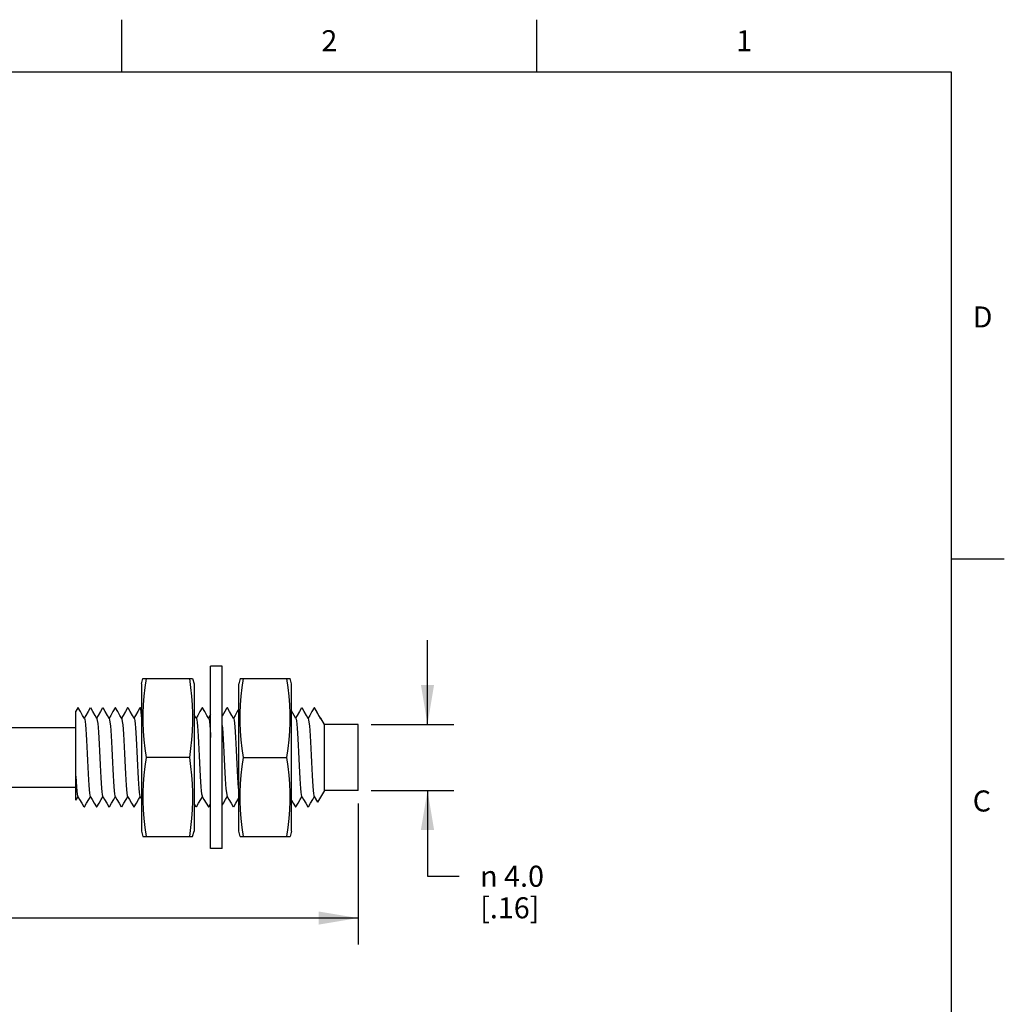
# Model space of a CAD drawing. Units: inches. Extents: x 0.4 to 16.6, y 0.6 to 10.4.
# Drawn here: x 12 to 16.6, y 5.7 to 10.4 of the extents above; entities that cross this region are included whole.
import ezdxf

# ---------------------------------------------------------------- set-up
doc = ezdxf.new("R2010")
doc.units = ezdxf.units.IN
doc.header["$LTSCALE"] = 0.935
doc.header["$MEASUREMENT"] = 0
doc.layers.get('0').update_dxf_attribs({"linetype": 'CONTINUOUS'})
doc.layers.add('AXIS', color=7, linetype='CONTINUOUS')
doc.layers.add('SCHEME_DIMS', color=7, linetype='CONTINUOUS')
doc.styles.add('TEXTSTYLE_2', font='txt', dxfattribs={"width": 0.8})
doc.styles.add('TEXTSTYLE_5', font='gdt')
doc.dimstyles.new('DIMSTYLE_1', dxfattribs={"dimtxt": 0.1, "dimasz": 0.1875, "dimexe": 0.18, "dimexo": 0.0625, "dimgap": 0.09, "dimtad": 0, "dimtih": 1, "dimtoh": 1, "dimdec": 1, "dimlfac": 0.5, "dimzin": 4, "dimdsep": 46, "dimtxsty": 'STANDARD', "dimblk": '_FILLED', "dimblk1": '_FILLED', "dimblk2": '_FILLED', "dimcen": 0.09, "dimadec": 0, "dimazin": 0, "dimtp": 0.1, "dimtm": 0.1, "dimtfac": 1, "dimtdec": 1, "dimtofl": 0, "dimtmove": 0, "dimatfit": 3, "dimldrblk": '_FILLED', "dimfxl": 1, "dimtolj": 1, "dimtzin": 4, "dimarcsym": 0})
doc.dimstyles.new('DIMSTYLE_2', dxfattribs={"dimtxt": 0.1, "dimasz": 0.1875, "dimexe": 0.18, "dimexo": 0.0625, "dimgap": 0.09, "dimtad": 0, "dimtih": 1, "dimtoh": 1, "dimdec": 3, "dimlfac": 0.5, "dimzin": 4, "dimdsep": 46, "dimtxsty": 'STANDARD', "dimblk": '_FILLED', "dimblk1": '_FILLED', "dimblk2": '_FILLED', "dimcen": 0.09, "dimadec": 0, "dimazin": 0, "dimtp": 0.1, "dimtm": 0.1, "dimtfac": 1, "dimtdec": 3, "dimtofl": 0, "dimtmove": 0, "dimatfit": 3, "dimldrblk": '_FILLED', "dimfxl": 1, "dimtolj": 1, "dimtzin": 4, "dimarcsym": 0})

# ---------------------------------------------------------------- blocks, each defined once
blk = doc.blocks.new('_FILLED')
at = {"color": 0, "linetype": 'BYBLOCK'}
blk.add_solid([(0, 0), (-1, 0.167), (-1, -0.167)], dxfattribs=at)
blk = doc.blocks.new('*D5')
at = {"layer": 'SCHEME_DIMS', "color": 2, "linetype": 'CONTINUOUS'}
for p, q in [((13.8911, 7.0135), (13.8911, 7.4135)), ((13.624, 7.0135), (14.0161, 7.0135)), ((13.624, 6.6995), (14.0161, 6.6995)), ((13.8911, 6.6995), (13.8911, 6.2919)), ((13.8911, 6.2919), (14.0411, 6.2919))]:
    blk.add_line(p, q, dxfattribs=at)
at = {"layer": 'SCHEME_DIMS', "color": 2, "linetype": 'CONTINUOUS', "xscale": 0.1875, "yscale": 0.1875, "zscale": 0.1875}
for p, rotation in [((13.8911, 7.0135), 270), ((13.8911, 6.6995), 90)]:
    blk.add_blockref('_FILLED', p, dxfattribs=dict(at, rotation=rotation))
at = {"layer": 'SCHEME_DIMS', "color": 2, "linetype": 'CONTINUOUS', "insert": (14.1411, 6.3419), "char_height": 0.1, "width": 0.533333, "attachment_point": 1, "line_spacing_factor": 0.9, "style": 'TEXTSTYLE_5'}
blk.add_mtext('{\\Fgdt;n}\\Ftxt; 4.0\\P[.16]', dxfattribs=at)
blk = doc.blocks.new('*D6')
at = {"layer": 'SCHEME_DIMS', "color": 2, "linetype": 'CONTINUOUS'}
for p, q in [((1.6313, 6.718), (1.6313, 5.9682)), ((13.5615, 6.637), (13.5615, 5.9682)), ((1.6313, 6.0932), (7.3464, 6.0932)), ((13.5615, 6.0932), (7.8464, 6.0932))]:
    blk.add_line(p, q, dxfattribs=at)
at = {"layer": 'SCHEME_DIMS', "color": 2, "linetype": 'CONTINUOUS', "xscale": 0.1875, "yscale": 0.1875, "zscale": 0.1875, "rotation": 180}
blk.add_blockref('_FILLED', (1.6313, 6.0932), dxfattribs=at)
at = {"layer": 'SCHEME_DIMS', "color": 2, "linetype": 'CONTINUOUS', "xscale": 0.1875, "yscale": 0.1875, "zscale": 0.1875}
blk.add_blockref('_FILLED', (13.5615, 6.0932), dxfattribs=at)
at = {"layer": 'SCHEME_DIMS', "color": 2, "linetype": 'CONTINUOUS', "insert": (7.5964, 6.1432), "char_height": 0.1, "width": 0.3, "attachment_point": 2, "line_spacing_factor": 0.9}
blk.add_mtext('"L"', dxfattribs=at)

msp = doc.modelspace()

# ---------------------------------------------------------------- linework, layer by layer
at = {"color": 2, "linetype": 'CONTINUOUS'}
for p, q in [((12.44, 10.112), (12.44, 10.362)), ((14.41, 10.112), (14.41, 10.362)), ((16.38, 10.112), (0.62, 10.112)), ((16.38, 0.887), (16.38, 10.112)), ((16.38, 7.7995), (16.63, 7.7995))]:
    msp.add_line(p, q, dxfattribs=at)
at = {"color": 7, "linetype": 'CONTINUOUS'}
for p, q in [((12.9165, 7.2896), (12.8613, 7.2896)), ((12.8613, 6.4234), (12.8613, 7.2896)), ((12.9165, 6.4234), (12.9165, 7.2896)), ((12.5326, 7.2065), (12.5395, 7.2323)), ((12.5326, 7.2065), (12.5326, 6.5065)), ((12.5393, 7.2315), (12.7759, 7.2315)), ((12.7757, 7.2323), (12.7826, 7.2065)), ((12.7826, 7.2065), (12.7826, 6.5065)), ((13.0021, 7.2323), (12.9952, 7.2065)), ((12.9952, 6.5065), (12.9952, 7.2065)), ((13.0019, 7.2315), (13.2385, 7.2315)), ((13.2452, 7.2065), (13.2383, 7.2323)), ((13.2452, 6.5065), (13.2452, 7.2065)), ((12.2304, 7.0919), (12.2215, 7.0766)), ((12.2215, 6.6527), (12.2215, 7.0766)), ((12.5257, 7.0919), (12.5263, 7.0925)), ((12.5263, 7.0925), (12.5271, 7.0917)), ((12.528, 7.0919), (12.5274, 7.0925)), ((12.5326, 7.084), (12.528, 7.0919)), ((12.9288, 7.0742), (12.9165, 7.0529)), ((12.939, 7.0919), (12.9288, 7.0742)), ((13.2573, 7.0562), (13.2452, 7.0772)), ((13.3649, 7.0744), (13.3548, 7.0919)), ((13.3559, 7.0884), (13.3548, 7.0919)), ((13.3849, 7.039), (13.3559, 7.0884)), ((12.7934, 7.0416), (12.7826, 7.0602)), ((12.8613, 7.0597), (12.8516, 7.043)), ((13.2658, 7.0416), (13.2573, 7.0562)), ((13.3836, 7.0438), (13.3831, 7.043)), ((13.3836, 7.0438), (13.384, 7.0438)), ((13.384, 7.0438), (13.3841, 7.0435)), ((13.384, 7.0416), (13.3849, 7.039)), ((13.3841, 7.0435), (13.3849, 7.039)), ((10.5475, 6.9982), (12.2215, 6.9982)), ((12.7604, 6.8565), (12.5548, 6.8565)), ((13.0174, 6.8565), (13.2229, 6.8565)), ((12.2215, 6.7673), (12.2232, 6.7399)), ((12.2232, 6.7399), (12.2248, 6.7162)), ((10.5906, 6.7148), (12.2215, 6.7148)), ((12.2215, 6.6527), (12.2316, 6.67)), ((12.526, 6.6714), (12.5326, 6.6601)), ((12.9811, 6.6386), (12.9952, 6.663)), ((13.3528, 6.6714), (13.3689, 6.6436)), ((12.7826, 6.6363), (12.7914, 6.6211)), ((12.8528, 6.6211), (12.8613, 6.6358)), ((12.9709, 6.6211), (12.9811, 6.6386)), ((12.5326, 6.5065), (12.5395, 6.4807)), ((12.7757, 6.4807), (12.7826, 6.5065)), ((13.0021, 6.4807), (12.9952, 6.5065)), ((13.2452, 6.5065), (13.2383, 6.4807)), ((12.5393, 6.4815), (12.7759, 6.4815)), ((13.0019, 6.4815), (13.2385, 6.4815)), ((12.9165, 6.4234), (12.8613, 6.4234))]:
    msp.add_line(p, q, dxfattribs=at)
for points in [[(12.5548, 7.2315), (12.5489, 7.189), (12.5443, 7.1475), (12.5411, 7.1062), (12.5395, 7.0648), (12.5395, 7.0232), (12.5411, 6.9818), (12.5443, 6.9405), (12.5489, 6.899), (12.5548, 6.8565)], [(12.7604, 7.2315), (12.7663, 7.189), (12.7709, 7.1475), (12.7741, 7.1062), (12.7757, 7.0648), (12.7757, 7.0232), (12.7741, 6.9818), (12.7709, 6.9405), (12.7663, 6.899), (12.7604, 6.8565)], [(13.0174, 6.8565), (13.0115, 6.899), (13.0069, 6.9405), (13.0037, 6.9818), (13.0021, 7.0232), (13.0021, 7.0648), (13.0037, 7.1062), (13.0069, 7.1475), (13.0115, 7.189), (13.0174, 7.2315)], [(13.2229, 6.8565), (13.2289, 6.899), (13.2335, 6.9405), (13.2367, 6.9818), (13.2383, 7.0232), (13.2383, 7.0648), (13.2367, 7.1062), (13.2335, 7.1475), (13.2289, 7.189), (13.2229, 7.2315)], [(12.2619, 7.0416), (12.2534, 7.0562), (12.2429, 7.0744), (12.2327, 7.0919)], [(12.2894, 7.0919), (12.2792, 7.0742), (12.2687, 7.056), (12.2611, 7.043)], [(12.321, 7.0416), (12.3125, 7.0562), (12.3019, 7.0744), (12.2918, 7.0919)], [(12.3485, 7.0919), (12.3382, 7.0742), (12.3277, 7.056), (12.3201, 7.043)], [(12.38, 7.0416), (12.3715, 7.0562), (12.361, 7.0744), (12.3508, 7.0919)], [(12.4075, 7.0919), (12.3973, 7.0742), (12.3868, 7.056), (12.3792, 7.043)], [(12.4391, 7.0416), (12.4306, 7.0562), (12.42, 7.0744), (12.4099, 7.0919)], [(12.4666, 7.0919), (12.4563, 7.0742), (12.4458, 7.056), (12.4383, 7.043)], [(12.4981, 7.0416), (12.4896, 7.0562), (12.4791, 7.0744), (12.469, 7.0919)], [(12.5257, 7.0919), (12.5154, 7.0742), (12.5049, 7.056), (12.4973, 7.043)], [(12.5271, 7.0917), (12.5287, 7.0851), (12.5302, 7.0725)], [(12.5326, 7.0565), (12.5312, 7.0728), (12.5297, 7.0853), (12.528, 7.0919)], [(12.5302, 7.0725), (12.5317, 7.0541), (12.5326, 7.041)], [(12.8209, 7.0919), (12.8107, 7.0742), (12.8002, 7.056), (12.7926, 7.043)], [(12.8525, 7.0416), (12.844, 7.0562), (12.8334, 7.0744), (12.8233, 7.0919)], [(12.9706, 7.0416), (12.9621, 7.0562), (12.9515, 7.0744), (12.9414, 7.0919)], [(12.9952, 7.0869), (12.9878, 7.0742), (12.9773, 7.056), (12.9697, 7.043)], [(13.2934, 7.0919), (13.2831, 7.0742), (13.2726, 7.056), (13.265, 7.043)], [(13.3249, 7.0416), (13.3164, 7.0562), (13.3059, 7.0744), (13.2957, 7.0919)], [(13.3524, 7.0919), (13.3422, 7.0742), (13.3316, 7.056), (13.3241, 7.043)], [(13.3548, 7.0919), (13.3544, 7.0924), (13.3541, 7.0925)], [(13.384, 7.0416), (13.3755, 7.0562), (13.3649, 7.0744)], [(12.2619, 7.0416), (12.2632, 7.0374), (12.2649, 7.0272), (12.2666, 7.0115), (12.2682, 6.991), (12.2699, 6.9662), (12.2716, 6.938), (12.2732, 6.9072), (12.2749, 6.8749), (12.2766, 6.8419), (12.2783, 6.8094), (12.2799, 6.7784), (12.2816, 6.7499), (12.2833, 6.7247), (12.2849, 6.7036), (12.2866, 6.6874), (12.2883, 6.6765), (12.2898, 6.6714)], [(12.321, 7.0416), (12.3217, 7.0399), (12.3233, 7.0317), (12.325, 7.018), (12.3267, 6.9993), (12.3283, 6.976), (12.33, 6.949), (12.3317, 6.9191), (12.3333, 6.8872), (12.335, 6.8544), (12.3367, 6.8216), (12.3384, 6.7899), (12.34, 6.7603), (12.3417, 6.7337), (12.3434, 6.711), (12.345, 6.6929), (12.3467, 6.6799), (12.3484, 6.6725), (12.3488, 6.6714)], [(12.38, 7.0416), (12.3818, 7.0353), (12.3834, 7.0236), (12.3851, 7.0066), (12.3868, 6.9848), (12.3885, 6.959), (12.3901, 6.9299), (12.3918, 6.8985), (12.3935, 6.8658), (12.3952, 6.8328), (12.3968, 6.8005), (12.3985, 6.77), (12.4002, 6.7422), (12.4019, 6.7181), (12.4035, 6.6983), (12.4052, 6.6836), (12.4069, 6.6743), (12.4079, 6.6714)], [(12.4391, 7.0416), (12.4404, 7.0376), (12.442, 7.0274), (12.4437, 7.0118), (12.4454, 6.9912), (12.4471, 6.9664), (12.4487, 6.9382), (12.4504, 6.9073), (12.4521, 6.8748), (12.4538, 6.8418), (12.4554, 6.8092), (12.4571, 6.7781), (12.4588, 6.7495), (12.4605, 6.7243), (12.4621, 6.7033), (12.4638, 6.6871), (12.4655, 6.6763), (12.467, 6.6714)], [(12.4981, 7.0416), (12.499, 7.0394), (12.5006, 7.0307), (12.5023, 7.0166), (12.504, 6.9973), (12.5057, 6.9736), (12.5073, 6.9462), (12.509, 6.916), (12.5107, 6.8839), (12.5124, 6.8509), (12.514, 6.8181), (12.5157, 6.7865), (12.5174, 6.7571), (12.5191, 6.7309), (12.5207, 6.7086), (12.5224, 6.691), (12.5241, 6.6787), (12.5257, 6.672), (12.526, 6.6714)], [(12.7934, 7.0416), (12.7936, 7.0412), (12.7953, 7.0346), (12.797, 7.0225), (12.7986, 7.0051), (12.8003, 6.983), (12.802, 6.9569), (12.8037, 6.9276), (12.8053, 6.896), (12.807, 6.8633), (12.8087, 6.8303), (12.8104, 6.7981), (12.812, 6.7678), (12.8137, 6.7403), (12.8154, 6.7164), (12.817, 6.697), (12.8187, 6.6827), (12.8204, 6.6738), (12.8213, 6.6714)], [(12.8525, 7.0416), (12.8539, 7.037), (12.8556, 7.0264), (12.8572, 7.0104), (12.8589, 6.9895), (12.8606, 6.9644), (12.8613, 6.9515)], [(12.9706, 7.0416), (12.9711, 7.0404), (12.9727, 7.0329), (12.9744, 7.0198), (12.9761, 7.0015), (12.9778, 6.9787), (12.9794, 6.9519), (12.9811, 6.9222), (12.9828, 6.8903)], [(13.2658, 7.0416), (13.2668, 7.0388), (13.2685, 7.0297), (13.2702, 7.0152), (13.2718, 6.9957), (13.2735, 6.9719), (13.2751, 6.9445), (13.2768, 6.9143), (13.2785, 6.8823), (13.2801, 6.8496), (13.2818, 6.817), (13.2835, 6.7857), (13.2851, 6.7565), (13.2868, 6.7305), (13.2885, 6.7085), (13.2901, 6.691), (13.2918, 6.6788), (13.2934, 6.672), (13.2937, 6.6714)], [(13.3249, 7.0416), (13.3267, 7.0351), (13.3284, 7.0233), (13.33, 7.0064), (13.3317, 6.9847), (13.3333, 6.959), (13.335, 6.9302), (13.3367, 6.899), (13.3383, 6.8665), (13.34, 6.8337), (13.3417, 6.8016), (13.3433, 6.7712), (13.345, 6.7435), (13.3466, 6.7193), (13.3483, 6.6994), (13.35, 6.6844), (13.3516, 6.6748), (13.3528, 6.6714)], [(12.9165, 7.0079), (12.9175, 6.9957), (12.9192, 6.9717), (12.9208, 6.944), (12.9225, 6.9136), (12.9242, 6.8814), (12.9259, 6.8484), (12.9275, 6.8156), (12.9292, 6.7841), (12.9309, 6.755), (12.9326, 6.729), (12.9342, 6.7071), (12.9359, 6.6899), (12.9376, 6.678), (12.9394, 6.6714)], [(12.9828, 6.8903), (12.9861, 6.8245), (12.9878, 6.7926), (12.9895, 6.7627), (12.9912, 6.7358), (12.9928, 6.7127), (12.9945, 6.6941), (12.9952, 6.6886)], [(12.5548, 6.8565), (12.5489, 6.814), (12.5443, 6.7725), (12.5411, 6.7312), (12.5395, 6.6898), (12.5395, 6.6482), (12.5411, 6.6068), (12.5443, 6.5655), (12.5489, 6.524), (12.5548, 6.4815)], [(12.7604, 6.8565), (12.7663, 6.814), (12.7709, 6.7725), (12.7741, 6.7312), (12.7757, 6.6898), (12.7757, 6.6482), (12.7741, 6.6068), (12.7709, 6.5655), (12.7663, 6.524), (12.7604, 6.4815)], [(13.0174, 6.4815), (13.0115, 6.524), (13.0069, 6.5655), (13.0037, 6.6068), (13.0021, 6.6482), (13.0021, 6.6898), (13.0037, 6.7312), (13.0069, 6.7725), (13.0115, 6.814), (13.0174, 6.8565)], [(13.2229, 6.4815), (13.2289, 6.524), (13.2335, 6.5655), (13.2367, 6.6068), (13.2383, 6.6482), (13.2383, 6.6898), (13.2367, 6.7312), (13.2335, 6.7725), (13.2289, 6.814), (13.2229, 6.8565)], [(12.2248, 6.7162), (12.2265, 6.6969), (12.2282, 6.6826), (12.2298, 6.6738), (12.2307, 6.6714)], [(12.2307, 6.6714), (12.2391, 6.657), (12.2497, 6.6388), (12.2599, 6.6211)], [(12.2623, 6.6211), (12.2724, 6.6386), (12.2829, 6.6568), (12.2906, 6.67)], [(12.2898, 6.6714), (12.2982, 6.657), (12.3087, 6.6388), (12.319, 6.6211)], [(12.3213, 6.6211), (12.3315, 6.6386), (12.342, 6.6568), (12.3497, 6.67)], [(12.3488, 6.6714), (12.3572, 6.657), (12.3678, 6.6388), (12.378, 6.6211)], [(12.3804, 6.6211), (12.3905, 6.6386), (12.401, 6.6568), (12.4087, 6.67)], [(12.4079, 6.6714), (12.4163, 6.657), (12.4268, 6.6388), (12.4371, 6.6211)], [(12.4394, 6.6211), (12.4496, 6.6386), (12.4601, 6.6568), (12.4678, 6.67)], [(12.467, 6.6714), (12.4753, 6.657), (12.4859, 6.6388), (12.4961, 6.6211)], [(12.4985, 6.6211), (12.5086, 6.6386), (12.5192, 6.6568), (12.5268, 6.67)], [(12.7938, 6.6211), (12.8039, 6.6386), (12.8144, 6.6568), (12.8221, 6.67)], [(12.8213, 6.6714), (12.8297, 6.657), (12.8402, 6.6388), (12.8505, 6.6211)], [(12.9165, 6.629), (12.922, 6.6386), (12.9325, 6.6568), (12.9402, 6.67)], [(12.9394, 6.6714), (12.9478, 6.657), (12.9583, 6.6388), (12.9686, 6.6211)], [(13.2452, 6.6533), (13.2536, 6.6388), (13.2638, 6.6211)], [(13.2662, 6.6211), (13.2763, 6.6386), (13.2869, 6.6568), (13.2945, 6.67)], [(13.2937, 6.6714), (13.3021, 6.657), (13.3126, 6.6388), (13.3229, 6.6211)], [(13.3253, 6.6211), (13.3354, 6.6386), (13.3459, 6.6568), (13.3536, 6.67)]]:
    msp.add_lwpolyline(points, dxfattribs=at)
at = {"layer": 'AXIS', "color": 7, "linetype": 'CONTINUOUS'}
for p, q in [((12.2321, 7.0925), (12.231, 7.0925)), ((12.2911, 7.0925), (12.2901, 7.0925)), ((12.3502, 7.0925), (12.3491, 7.0925)), ((12.4093, 7.0925), (12.4082, 7.0925)), ((12.4683, 7.0925), (12.4673, 7.0925)), ((12.5274, 7.0925), (12.5263, 7.0925)), ((12.8226, 7.0925), (12.8216, 7.0925)), ((12.9407, 7.0925), (12.9397, 7.0925)), ((13.2951, 7.0925), (13.294, 7.0925)), ((13.3541, 7.0925), (13.3531, 7.0925)), ((13.4015, 7.0135), (13.384, 7.0438)), ((13.5615, 7.0135), (13.4015, 7.0135)), ((13.4015, 6.6995), (13.4015, 7.0135)), ((13.5615, 6.6995), (13.5615, 7.0135)), ((13.4015, 6.6995), (13.3692, 6.6436)), ((13.5615, 6.6995), (13.4015, 6.6995)), ((12.2616, 6.6205), (12.2606, 6.6205)), ((12.3207, 6.6205), (12.3196, 6.6205)), ((12.3797, 6.6205), (12.3787, 6.6205)), ((12.4388, 6.6205), (12.4377, 6.6205)), ((12.4978, 6.6205), (12.4968, 6.6205)), ((12.7931, 6.6205), (12.7921, 6.6205)), ((12.8522, 6.6205), (12.8511, 6.6205)), ((12.9703, 6.6205), (12.9692, 6.6205)), ((13.2655, 6.6205), (13.2645, 6.6205)), ((13.3246, 6.6205), (13.3235, 6.6205))]:
    msp.add_line(p, q, dxfattribs=at)

# ---------------------------------------------------------------- texts
at = {"color": 2, "linetype": 'CONTINUOUS', "char_height": 0.1, "width": 0.08, "line_spacing_factor": 0.9, "style": 'TEXTSTYLE_2'}
for s, insert, attachment_point in [('2', (13.425, 10.312), 2), ('1', (15.395, 10.312), 2), ('D', (16.48, 8.9995), 1), ('C', (16.48, 6.6995), 1)]:
    msp.add_mtext(s, dxfattribs=dict(at, insert=insert, attachment_point=attachment_point))

# ---------------------------------------------------------------- dimensions: what is measured, and where the dimension line sits
at = {"layer": 'SCHEME_DIMS', "color": 2, "linetype": 'CONTINUOUS'}
for base, p1, p2, angle, text, dimstyle, picture, middle in [((13.8911, 6.6995), (13.624, 7.0135), (13.624, 6.6995), 270, '%%c <>', 'DIMSTYLE_1', '*D5', (14.5078, 6.2169)), ((1.6313, 6.0932), (13.5615, 6.637), (1.6313, 6.718), 180, '"L"', 'DIMSTYLE_2', '*D6', (7.4464, 6.0932))]:
    dim = msp.add_linear_dim(base=base, p1=p1, p2=p2, angle=angle, text=text, dimstyle=dimstyle, dxfattribs=at)
    dim.commit()
    dim.dimension.update_dxf_attribs({"geometry": picture, "text_midpoint": middle, "dimtype": 160})

doc.saveas('drawing.dxf')
